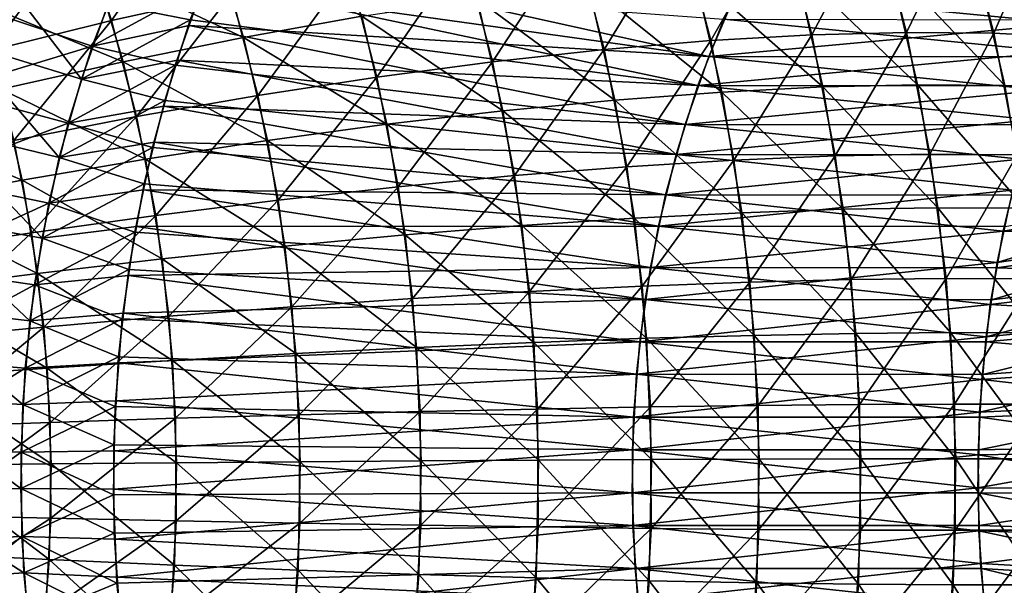
# Model space of a CAD drawing. Extents: x -28.4 to 28.4, y -60 to 0.
# Drawn here: x -20.5 to -15.4, y -40.7 to -37.8 of the extents above; entities that cross this region are included whole.
import ezdxf

# ---------------------------------------------------------------- set-up
doc = ezdxf.new("R2010")
doc.units = 0
doc.layers.add('L2', color=7, linetype='CONTINUOUS')

msp = doc.modelspace()

# ---------------------------------------------------------------- linework, layer by layer
at = {"layer": 'L2', "color": 7}
for points in [[(-19.98498, -37.8011, 27.92843), (-19.53891, -37.16275, 27.61109), (-20.14246, -37.32694, 27.77095)], [(-19.98498, -37.8011, 27.92843), (-19.37226, -37.66448, 27.77773), (-19.53891, -37.16275, 27.61109)], [(-16.92075, -37.90448, 26.83399), (-16.56126, -37.27297, 26.29072), (-17.07559, -37.31021, 26.67914)], [(-16.92075, -37.90448, 26.83399), (-16.40438, -37.87504, 26.4476), (-16.56126, -37.27297, 26.29072)], [(-16.40438, -37.87504, 26.4476), (-16.07877, -37.25706, 25.86206), (-16.56126, -37.27297, 26.29072)], [(-16.40438, -37.87504, 26.4476), (-15.92103, -37.86246, 26.0198), (-16.07877, -37.25706, 25.86206)], [(-15.92103, -37.86246, 26.0198), (-15.63171, -37.26258, 25.39633), (-16.07877, -37.25706, 25.86206)], [(-15.92103, -37.86246, 26.0198), (-15.47427, -37.86682, 25.55378), (-15.63171, -37.26258, 25.39633)], [(-15.47427, -37.86682, 25.55378), (-15.22339, -37.28949, 24.89699), (-15.63171, -37.26258, 25.39633)], [(-15.47427, -37.86682, 25.55378), (-15.06742, -37.88811, 25.05297), (-15.22339, -37.28949, 24.89699)], [(-20.60417, -37.95513, 28.02675), (-20.14246, -37.32694, 27.77095), (-20.75133, -37.51206, 27.87959)], [(-20.60417, -37.95513, 28.02675), (-19.98498, -37.8011, 27.92843), (-20.14246, -37.32694, 27.77095)], [(-17.46629, -37.95056, 27.17611), (-17.07559, -37.31021, 26.67914), (-17.61796, -37.36848, 27.02444)], [(-17.46629, -37.95056, 27.17611), (-16.92075, -37.90448, 26.83399), (-17.07559, -37.31021, 26.67914)], [(-20.07074, -37.52988, -27.84267), (-19.46301, -37.37748, -27.68699), (-19.3097, -37.88765, -27.8403)], [(-19.46301, -37.37748, -27.68699), (-18.70503, -37.78006, -27.64132), (-19.3097, -37.88765, -27.8403)], [(-18.03699, -38.01294, 27.47143), (-17.61796, -37.36848, 27.02444), (-18.18435, -37.44737, 27.32406)], [(-18.03699, -38.01294, 27.47143), (-17.46629, -37.95056, 27.17611), (-17.61796, -37.36848, 27.02444)], [(-19.43516, -37.43115, -13.09176), (-19.51794, -37.62431, -13.00897), (-16.9317, -37.98512, -11.35258)], [(-16.78977, -37.654, -11.4945), (-19.43516, -37.43115, -13.09176), (-16.9317, -37.98512, -11.35258)], [(-18.6286, -38.09115, 27.71775), (-18.18435, -37.44737, 27.32406), (-18.77057, -37.54628, 27.57578)], [(-18.6286, -38.09115, 27.71775), (-18.03699, -38.01294, 27.47143), (-18.18435, -37.44737, 27.32406)], [(-20.60708, -37.49238, 13.85085), (-20.13917, -38.10189, 13.68078), (-20.75613, -37.91291, 13.70181)], [(-20.60708, -37.49238, 13.85085), (-20.00272, -37.71689, 13.81723), (-20.13917, -38.10189, 13.68078)], [(-20.68431, -37.70169, -27.94661), (-20.07074, -37.52988, -27.84267), (-19.92585, -38.01201, -27.98755)], [(-20.07074, -37.52988, -27.84267), (-19.3097, -37.88765, -27.8403), (-19.92585, -38.01201, -27.98755)], [(-19.23673, -38.18462, 27.91326), (-18.77057, -37.54628, 27.57578), (-19.37226, -37.66448, 27.77773)], [(-19.23673, -38.18462, 27.91326), (-18.6286, -38.09115, 27.71775), (-18.77057, -37.54628, 27.57578)], [(-17.00411, -37.56519, -26.75062), (-16.48884, -37.5313, -26.36314), (-16.34793, -38.14121, -26.50404)], [(-16.48884, -37.5313, -26.36314), (-16.00596, -37.51681, -25.93488), (-15.86427, -38.1301, -26.07656)], [(-16.48884, -37.5313, -26.36314), (-15.86427, -38.1301, -26.07656), (-16.34793, -38.14121, -26.50404)], [(-16.00596, -37.51681, -25.93488), (-15.55904, -37.52184, -25.46901), (-15.41762, -38.13395, -25.61043)], [(-16.00596, -37.51681, -25.93488), (-15.41762, -38.13395, -25.61043), (-15.86427, -38.1301, -26.07656)], [(-15.55904, -37.52184, -25.46901), (-15.15139, -37.54633, -24.96899), (-15.0113, -38.15275, -25.10909)], [(-15.55904, -37.52184, -25.46901), (-15.0113, -38.15275, -25.10909), (-15.41762, -38.13395, -25.61043)], [(-20.69474, -37.72862, -13.76319), (-20.08297, -37.93317, -13.73698), (-19.93647, -37.55562, -13.88348)], [(-20.08297, -37.93317, -13.73698), (-19.51794, -37.62431, -13.00897), (-19.93647, -37.55562, -13.88348)], [(-20.00272, -37.71689, 13.81723), (-19.50458, -37.60016, 13.02233), (-19.58222, -37.79754, 12.94469)], [(-16.98679, -38.13361, 11.29748), (-19.58222, -37.79754, 12.94469), (-19.50458, -37.60016, 13.02233)], [(-16.98679, -38.13361, 11.29748), (-19.50458, -37.60016, 13.02233), (-16.85369, -37.79524, 11.43058)], [(-17.54795, -37.61823, -27.09445), (-17.00411, -37.56519, -26.75062), (-16.86503, -38.16721, -26.8897)], [(-17.00411, -37.56519, -26.75062), (-16.34793, -38.14121, -26.50404), (-16.86503, -38.16721, -26.8897)], [(-20.08297, -37.93317, -13.73698), (-19.58868, -37.82681, -12.93823), (-19.51794, -37.62431, -13.00897)], [(-16.9317, -37.98512, -11.35258), (-19.51794, -37.62431, -13.00897), (-19.58868, -37.82681, -12.93823)], [(-18.11633, -37.69003, -27.39209), (-17.54795, -37.61823, -27.09445), (-17.41172, -38.2079, -27.23068)], [(-17.54795, -37.61823, -27.09445), (-16.86503, -38.16721, -26.8897), (-17.41172, -38.2079, -27.23068)], [(-20.68431, -37.70169, -27.94661), (-19.92585, -38.01201, -27.98755), (-20.54893, -38.1522, -28.08199)], [(-19.8569, -38.29265, 28.05651), (-19.37226, -37.66448, 27.77773), (-19.98498, -37.8011, 27.92843)], [(-19.8569, -38.29265, 28.05651), (-19.23673, -38.18462, 27.91326), (-19.37226, -37.66448, 27.77773)], [(-18.70503, -37.78006, -27.64132), (-18.11633, -37.69003, -27.39209), (-17.98396, -38.26298, -27.52445)], [(-18.11633, -37.69003, -27.39209), (-17.41172, -38.2079, -27.23068), (-17.98396, -38.26298, -27.52445)], [(-16.9317, -37.98512, -11.35258), (-15.09549, -37.8174, -9.65325), (-16.78977, -37.654, -11.4945)], [(-16.78977, -37.654, -11.4945), (-15.09549, -37.8174, -9.65325), (-15.01956, -37.65631, -9.729181)], [(-20.8291, -38.15892, -13.62884), (-20.08297, -37.93317, -13.73698), (-20.69474, -37.72862, -13.76319)], [(-20.00272, -37.71689, 13.81723), (-19.58222, -37.79754, 12.94469), (-20.13917, -38.10189, 13.68078)], [(-20.48449, -38.41444, 28.14643), (-19.98498, -37.8011, 27.92843), (-20.60417, -37.95513, 28.02675)], [(-20.48449, -38.41444, 28.14643), (-19.8569, -38.29265, 28.05651), (-19.98498, -37.8011, 27.92843)], [(-19.58222, -37.79754, 12.94469), (-19.64758, -38.00363, 12.87933), (-20.13917, -38.10189, 13.68078)], [(-19.64758, -38.00363, 12.87933), (-19.58222, -37.79754, 12.94469), (-16.98679, -38.13361, 11.29748)], [(-19.3097, -37.88765, -27.8403), (-18.70503, -37.78006, -27.64132), (-18.57751, -38.33204, -27.76884)], [(-18.70503, -37.78006, -27.64132), (-17.98396, -38.26298, -27.52445), (-18.57751, -38.33204, -27.76884)], [(-16.85369, -37.79524, 11.43058), (-15.15505, -37.9624, 9.593686), (-16.98679, -38.13361, 11.29748)], [(-16.85369, -37.79524, 11.43058), (-15.08342, -37.79742, 9.665322), (-15.15505, -37.9624, 9.593686)], [(-19.65942, -38.02931, -12.86749), (-19.58868, -37.82681, -12.93823), (-20.08297, -37.93317, -13.73698)], [(-19.58868, -37.82681, -12.93823), (-19.65942, -38.02931, -12.86749), (-17.05296, -38.33227, -11.23131)], [(-16.9317, -37.98512, -11.35258), (-19.58868, -37.82681, -12.93823), (-17.05296, -38.33227, -11.23131)], [(-16.9317, -37.98512, -11.35258), (-15.16135, -37.98712, -9.587391), (-15.09549, -37.8174, -9.65325)], [(-19.92585, -38.01201, -27.98755), (-19.3097, -37.88765, -27.8403), (-19.18797, -38.41457, -27.96203)], [(-19.3097, -37.88765, -27.8403), (-18.57751, -38.33204, -27.76884), (-19.18797, -38.41457, -27.96203)], [(-16.8026, -38.51539, 26.95213), (-16.40438, -37.87504, 26.4476), (-16.92075, -37.90448, 26.83399)], [(-16.8026, -38.51539, 26.95213), (-16.28468, -38.49395, 26.56729), (-16.40438, -37.87504, 26.4476)], [(-16.28468, -38.49395, 26.56729), (-15.92103, -37.86246, 26.0198), (-16.40438, -37.87504, 26.4476)], [(-16.28468, -38.49395, 26.56729), (-15.80067, -38.48479, 26.14016), (-15.92103, -37.86246, 26.0198)], [(-15.80067, -38.48479, 26.14016), (-15.47427, -37.86682, 25.55378), (-15.92103, -37.86246, 26.0198)], [(-15.80067, -38.48479, 26.14016), (-15.35414, -38.48797, 25.67391), (-15.47427, -37.86682, 25.55378)], [(-15.35414, -38.48797, 25.67391), (-15.06742, -37.88811, 25.05297), (-15.47427, -37.86682, 25.55378)], [(-20.75613, -37.91291, 13.70181), (-20.25171, -38.50206, 13.56824), (-20.87905, -38.35, 13.57888)], [(-20.8291, -38.15892, -13.62884), (-20.20597, -38.32712, -13.61397), (-20.08297, -37.93317, -13.73698)], [(-20.75613, -37.91291, 13.70181), (-20.13917, -38.10189, 13.68078), (-20.25171, -38.50206, 13.56824)], [(-20.20597, -38.32712, -13.61397), (-19.65942, -38.02931, -12.86749), (-20.08297, -37.93317, -13.73698)], [(-17.92455, -38.59434, 27.58387), (-17.46629, -37.95056, 27.17611), (-18.03699, -38.01294, 27.47143)], [(-17.92455, -38.59434, 27.58387), (-17.35057, -38.54893, 27.29183), (-17.46629, -37.95056, 27.17611)], [(-17.35057, -38.54893, 27.29183), (-16.92075, -37.90448, 26.83399), (-17.46629, -37.95056, 27.17611)], [(-17.35057, -38.54893, 27.29183), (-16.8026, -38.51539, 26.95213), (-16.92075, -37.90448, 26.83399)], [(-20.13917, -38.10189, 13.68078), (-19.64758, -38.00363, 12.87933), (-19.71293, -38.20972, 12.81398)], [(-17.09883, -38.4869, 11.18544), (-19.71293, -38.20972, 12.81398), (-19.64758, -38.00363, 12.87933)], [(-17.09883, -38.4869, 11.18544), (-19.64758, -38.00363, 12.87933), (-16.98679, -38.13361, 11.29748)], [(-17.05296, -38.33227, -11.23131), (-15.2272, -38.15685, -9.521533), (-16.9317, -37.98512, -11.35258)], [(-16.98679, -38.13361, 11.29748), (-15.15505, -37.9624, 9.593686), (-15.21639, -38.13547, 9.532345)], [(-16.9317, -37.98512, -11.35258), (-15.2272, -38.15685, -9.521533), (-15.16135, -37.98712, -9.587391)], [(-20.54893, -38.1522, -28.08199), (-19.92585, -38.01201, -27.98755), (-19.81081, -38.50996, -28.10259)], [(-20.20597, -38.32712, -13.61397), (-19.71759, -38.23967, -12.80932), (-19.65942, -38.02931, -12.86749)], [(-19.92585, -38.01201, -27.98755), (-19.18797, -38.41457, -27.96203), (-19.81081, -38.50996, -28.10259)], [(-17.05296, -38.33227, -11.23131), (-19.65942, -38.02931, -12.86749), (-19.71759, -38.23967, -12.80932)], [(-18.52027, -38.65127, 27.82608), (-18.03699, -38.01294, 27.47143), (-18.6286, -38.09115, 27.71775)], [(-18.52027, -38.65127, 27.82608), (-17.92455, -38.59434, 27.58387), (-18.03699, -38.01294, 27.47143)], [(-20.13917, -38.10189, 13.68078), (-19.71293, -38.20972, 12.81398), (-20.25171, -38.50206, 13.56824)], [(-19.13333, -38.71931, 28.01667), (-18.6286, -38.09115, 27.71775), (-19.23673, -38.18462, 27.91326)], [(-19.13333, -38.71931, 28.01667), (-18.52027, -38.65127, 27.82608), (-18.6286, -38.09115, 27.71775)], [(-21.1743, -38.3072, -28.12292), (-20.54893, -38.1522, -28.08199), (-20.44143, -38.6175, -28.18949)], [(-20.54893, -38.1522, -28.08199), (-19.81081, -38.50996, -28.10259), (-20.44143, -38.6175, -28.18949)], [(-16.98679, -38.13361, 11.29748), (-15.27773, -38.30855, 9.471004), (-17.09883, -38.4869, 11.18544)], [(-16.98679, -38.13361, 11.29748), (-15.21639, -38.13547, 9.532345), (-15.27773, -38.30855, 9.471004)], [(-16.86503, -38.16721, -26.8897), (-16.34793, -38.14121, -26.50404), (-16.24463, -38.766, -26.60735)], [(-16.34793, -38.14121, -26.50404), (-15.86427, -38.1301, -26.07656), (-15.76039, -38.75834, -26.18044)], [(-16.34793, -38.14121, -26.50404), (-15.76039, -38.75834, -26.18044), (-16.24463, -38.766, -26.60735)], [(-15.86427, -38.1301, -26.07656), (-15.41762, -38.13395, -25.61043), (-15.31394, -38.761, -25.71411)], [(-15.86427, -38.1301, -26.07656), (-15.31394, -38.761, -25.71411), (-15.76039, -38.75834, -26.18044)], [(-20.9368, -38.60397, -13.52113), (-20.20597, -38.32712, -13.61397), (-20.8291, -38.15892, -13.62884)], [(-19.75917, -38.79795, 28.15423), (-19.23673, -38.18462, 27.91326), (-19.8569, -38.29265, 28.05651)], [(-19.75917, -38.79795, 28.15423), (-19.13333, -38.71931, 28.01667), (-19.23673, -38.18462, 27.91326)], [(-17.41172, -38.2079, -27.23068), (-16.86503, -38.16721, -26.8897), (-16.76306, -38.78391, -26.99167)], [(-17.05296, -38.33227, -11.23131), (-15.2825, -38.33395, -9.466235), (-15.2272, -38.15685, -9.521533)], [(-16.86503, -38.16721, -26.8897), (-16.24463, -38.766, -26.60735), (-16.76306, -38.78391, -26.99167)], [(-19.71293, -38.20972, 12.81398), (-19.76552, -38.42299, 12.76139), (-20.25171, -38.50206, 13.56824)], [(-19.77576, -38.45002, -12.75115), (-19.71759, -38.23967, -12.80932), (-20.20597, -38.32712, -13.61397)], [(-19.71759, -38.23967, -12.80932), (-19.77576, -38.45002, -12.75115), (-17.15268, -38.69287, -11.13159)], [(-19.76552, -38.42299, 12.76139), (-19.71293, -38.20972, 12.81398), (-17.09883, -38.4869, 11.18544)], [(-17.05296, -38.33227, -11.23131), (-19.71759, -38.23967, -12.80932), (-17.15268, -38.69287, -11.13159)], [(-17.98396, -38.26298, -27.52445), (-17.41172, -38.2079, -27.23068), (-17.31184, -38.81194, -27.33056)], [(-17.41172, -38.2079, -27.23068), (-16.76306, -38.78391, -26.99167), (-17.31184, -38.81194, -27.33056)], [(-20.39318, -38.88661, 28.23774), (-19.8569, -38.29265, 28.05651), (-20.48449, -38.41444, 28.14643)], [(-20.39318, -38.88661, 28.23774), (-19.75917, -38.79795, 28.15423), (-19.8569, -38.29265, 28.05651)], [(-18.57751, -38.33204, -27.76884), (-17.98396, -38.26298, -27.52445), (-17.88692, -38.84989, -27.6215)], [(-17.98396, -38.26298, -27.52445), (-17.31184, -38.81194, -27.33056), (-17.88692, -38.84989, -27.6215)], [(-21.1743, -38.3072, -28.12292), (-20.44143, -38.6175, -28.18949), (-21.07514, -38.7364, -28.22207)], [(-20.87905, -38.35, 13.57888), (-20.33951, -38.91442, 13.48044), (-20.97496, -38.80041, 13.48298)], [(-20.9368, -38.60397, -13.52113), (-20.30458, -38.73457, -13.51537), (-20.20597, -38.32712, -13.61397)], [(-20.87905, -38.35, 13.57888), (-20.25171, -38.50206, 13.56824), (-20.33951, -38.91442, 13.48044)], [(-20.30458, -38.73457, -13.51537), (-19.77576, -38.45002, -12.75115), (-20.20597, -38.32712, -13.61397)], [(-19.18797, -38.41457, -27.96203), (-18.57751, -38.33204, -27.76884), (-18.48402, -38.89747, -27.86233)], [(-18.57751, -38.33204, -27.76884), (-17.88692, -38.84989, -27.6215), (-18.48402, -38.89747, -27.86233)], [(-17.15268, -38.69287, -11.13159), (-15.3378, -38.51105, -9.410937), (-17.05296, -38.33227, -11.23131)], [(-17.09883, -38.4869, 11.18544), (-15.27773, -38.30855, 9.471004), (-15.32833, -38.48844, 9.42041)], [(-17.05296, -38.33227, -11.23131), (-15.3378, -38.51105, -9.410937), (-15.2825, -38.33395, -9.466235)], [(-21.03064, -38.98463, 28.26658), (-20.39318, -38.88661, 28.23774), (-20.48449, -38.41444, 28.14643)], [(-20.30458, -38.73457, -13.51537), (-19.82093, -38.66667, -12.70598), (-19.77576, -38.45002, -12.75115)], [(-20.25171, -38.50206, 13.56824), (-19.76552, -38.42299, 12.76139), (-19.81811, -38.63626, 12.7088)], [(-17.15268, -38.69287, -11.13159), (-19.77576, -38.45002, -12.75115), (-19.82093, -38.66667, -12.70598)], [(-17.18898, -38.85251, 11.09529), (-19.81811, -38.63626, 12.7088), (-19.76552, -38.42299, 12.76139)], [(-19.81081, -38.50996, -28.10259), (-19.18797, -38.41457, -27.96203), (-19.09872, -38.95434, -28.05128)], [(-17.18898, -38.85251, 11.09529), (-19.76552, -38.42299, 12.76139), (-17.09883, -38.4869, 11.18544)], [(-19.18797, -38.41457, -27.96203), (-18.48402, -38.89747, -27.86233), (-19.09872, -38.95434, -28.05128)], [(-20.25171, -38.50206, 13.56824), (-19.81811, -38.63626, 12.7088), (-20.33951, -38.91442, 13.48044)], [(-17.09883, -38.4869, 11.18544), (-15.37892, -38.66833, 9.369817), (-17.18898, -38.85251, 11.09529)], [(-17.09883, -38.4869, 11.18544), (-15.32833, -38.48844, 9.42041), (-15.37892, -38.66833, 9.369817)], [(-16.72202, -39.13839, 27.03271), (-16.28468, -38.49395, 26.56729), (-16.8026, -38.51539, 26.95213)], [(-16.72202, -39.13839, 27.03271), (-16.20305, -39.12513, 26.64893), (-16.28468, -38.49395, 26.56729)], [(-16.20305, -39.12513, 26.64893), (-15.80067, -38.48479, 26.14016), (-16.28468, -38.49395, 26.56729)], [(-16.20305, -39.12513, 26.64893), (-15.71859, -39.11946, 26.22225), (-15.80067, -38.48479, 26.14016)], [(-15.71859, -39.11946, 26.22225), (-15.35414, -38.48797, 25.67391), (-15.80067, -38.48479, 26.14016)], [(-15.71859, -39.11946, 26.22225), (-15.27222, -39.12142, 25.75583), (-15.35414, -38.48797, 25.67391)], [(-20.44143, -38.6175, -28.18949), (-19.81081, -38.50996, -28.10259), (-19.72647, -39.02006, -28.18694)], [(-19.81081, -38.50996, -28.10259), (-19.09872, -38.95434, -28.05128), (-19.72647, -39.02006, -28.18694)], [(-17.84786, -39.18725, 27.66055), (-17.35057, -38.54893, 27.29183), (-17.92455, -38.59434, 27.58387)], [(-17.84786, -39.18725, 27.66055), (-17.27165, -39.15915, 27.37075), (-17.35057, -38.54893, 27.29183)], [(-17.27165, -39.15915, 27.37075), (-16.8026, -38.51539, 26.95213), (-17.35057, -38.54893, 27.29183)], [(-17.27165, -39.15915, 27.37075), (-16.72202, -39.13839, 27.03271), (-16.8026, -38.51539, 26.95213)], [(-17.15268, -38.69287, -11.13159), (-15.38213, -38.69422, -9.366609), (-15.3378, -38.51105, -9.410937)], [(-21.01705, -39.06046, -13.44088), (-20.30458, -38.73457, -13.51537), (-20.9368, -38.60397, -13.52113)], [(-18.44639, -39.22248, 27.89995), (-17.92455, -38.59434, 27.58387), (-18.52027, -38.65127, 27.82608)], [(-18.44639, -39.22248, 27.89995), (-17.84786, -39.18725, 27.66055), (-17.92455, -38.59434, 27.58387)], [(-21.07514, -38.7364, -28.22207), (-20.44143, -38.6175, -28.18949), (-20.36262, -39.09415, -28.2683)], [(-20.44143, -38.6175, -28.18949), (-19.72647, -39.02006, -28.18694), (-20.36262, -39.09415, -28.2683)], [(-19.81811, -38.63626, 12.7088), (-19.85754, -38.85514, 12.66938), (-20.33951, -38.91442, 13.48044)], [(-19.85754, -38.85514, 12.66938), (-19.81811, -38.63626, 12.7088), (-17.18898, -38.85251, 11.09529)], [(-19.0628, -39.26459, 28.08719), (-18.52027, -38.65127, 27.82608), (-19.13333, -38.71931, 28.01667)], [(-19.0628, -39.26459, 28.08719), (-18.44639, -39.22248, 27.89995), (-18.52027, -38.65127, 27.82608)], [(-14.20401, -38.85394, 7.009191), (-15.45786, -39.03909, 9.290874), (-14.15796, -38.63766, 7.055241)], [(-14.15796, -38.63766, 7.055241), (-15.45786, -39.03909, 9.290874), (-15.41839, -38.85371, 9.330345)], [(-19.86609, -38.88331, -12.66082), (-19.82093, -38.66667, -12.70598), (-20.30458, -38.73457, -13.51537)], [(-19.82093, -38.66667, -12.70598), (-19.86609, -38.88331, -12.66082), (-17.23011, -39.06427, -11.05416)], [(-17.15268, -38.69287, -11.13159), (-19.82093, -38.66667, -12.70598), (-17.23011, -39.06427, -11.05416)], [(-17.23011, -39.06427, -11.05416), (-15.42646, -38.87739, -9.322282), (-17.15268, -38.69287, -11.13159)], [(-17.18898, -38.85251, 11.09529), (-15.37892, -38.66833, 9.369817), (-15.41839, -38.85371, 9.330345)], [(-17.15268, -38.69287, -11.13159), (-15.42646, -38.87739, -9.322282), (-15.38213, -38.69422, -9.366609)], [(-15.42646, -38.87739, -9.322282), (-14.2059, -38.88448, -7.007299), (-14.16737, -38.66529, -7.045833)], [(-15.42646, -38.87739, -9.322282), (-14.16737, -38.66529, -7.045833), (-15.38213, -38.69422, -9.366609)], [(-21.07514, -38.7364, -28.22207), (-20.36262, -39.09415, -28.2683), (-21.00245, -39.17607, -28.29477)], [(-21.01705, -39.06046, -13.44088), (-20.37805, -39.15251, -13.4419), (-20.30458, -38.73457, -13.51537)], [(-20.37805, -39.15251, -13.4419), (-19.86609, -38.88331, -12.66082), (-20.30458, -38.73457, -13.51537)], [(-19.69253, -39.31326, 28.22088), (-19.13333, -38.71931, 28.01667), (-19.75917, -38.79795, 28.15423)], [(-19.69253, -39.31326, 28.22088), (-19.0628, -39.26459, 28.08719), (-19.13333, -38.71931, 28.01667)], [(-16.24463, -38.766, -26.60735), (-15.76039, -38.75834, -26.18044), (-15.69508, -39.39689, -26.24575)], [(-15.76039, -38.75834, -26.18044), (-15.31394, -38.761, -25.71411), (-15.24876, -39.39833, -25.77929)], [(-15.76039, -38.75834, -26.18044), (-15.24876, -39.39833, -25.77929), (-15.69508, -39.39689, -26.24575)], [(-20.97496, -38.80041, 13.48298), (-20.40192, -39.33593, 13.41803), (-21.04313, -39.26082, 13.41481)], [(-20.97496, -38.80041, 13.48298), (-20.33951, -38.91442, 13.48044), (-20.40192, -39.33593, 13.41803)], [(-20.3309, -39.36813, 28.30002), (-19.75917, -38.79795, 28.15423), (-20.39318, -38.88661, 28.23774)], [(-20.3309, -39.36813, 28.30002), (-19.69253, -39.31326, 28.22088), (-19.75917, -38.79795, 28.15423)], [(-17.31184, -38.81194, -27.33056), (-16.76306, -38.78391, -26.99167), (-16.69895, -39.41073, -27.05578)], [(-16.76306, -38.78391, -26.99167), (-16.24463, -38.766, -26.60735), (-16.17968, -39.40104, -26.6723)], [(-16.76306, -38.78391, -26.99167), (-16.17968, -39.40104, -26.6723), (-16.69895, -39.41073, -27.05578)], [(-16.24463, -38.766, -26.60735), (-15.69508, -39.39689, -26.24575), (-16.17968, -39.40104, -26.6723)], [(-20.33951, -38.91442, 13.48044), (-19.85754, -38.85514, 12.66938), (-19.89696, -39.07401, 12.62995)], [(-17.25657, -39.22773, 11.0277), (-19.89696, -39.07401, 12.62995), (-19.85754, -38.85514, 12.66938)], [(-17.25657, -39.22773, 11.0277), (-19.85754, -38.85514, 12.66938), (-17.18898, -38.85251, 11.09529)], [(-18.48402, -38.89747, -27.86233), (-17.88692, -38.84989, -27.6215), (-17.82591, -39.44644, -27.68251)], [(-17.88692, -38.84989, -27.6215), (-17.31184, -38.81194, -27.33056), (-17.24905, -39.4259, -27.39335)], [(-17.88692, -38.84989, -27.6215), (-17.24905, -39.4259, -27.39335), (-17.82591, -39.44644, -27.68251)], [(-17.31184, -38.81194, -27.33056), (-16.69895, -39.41073, -27.05578), (-17.24905, -39.4259, -27.39335)], [(-17.18898, -38.85251, 11.09529), (-15.45786, -39.03909, 9.290874), (-17.25657, -39.22773, 11.0277)], [(-17.18898, -38.85251, 11.09529), (-15.41839, -38.85371, 9.330345), (-15.45786, -39.03909, 9.290874)], [(-14.23675, -39.07501, 6.976458), (-15.48592, -39.22858, 9.262817), (-14.20401, -38.85394, 7.009191)], [(-14.20401, -38.85394, 7.009191), (-15.48592, -39.22858, 9.262817), (-15.45786, -39.03909, 9.290874)], [(-20.97319, -39.42879, 28.32403), (-20.39318, -38.88661, 28.23774), (-21.03064, -38.98463, 28.26658)], [(-20.97319, -39.42879, 28.32403), (-20.3309, -39.36813, 28.30002), (-20.39318, -38.88661, 28.23774)], [(-20.37805, -39.15251, -13.4419), (-19.89792, -39.10465, -12.62899), (-19.86609, -38.88331, -12.66082)], [(-17.23011, -39.06427, -11.05416), (-19.86609, -38.88331, -12.66082), (-19.89792, -39.10465, -12.62899)], [(-19.09872, -38.95434, -28.05128), (-18.48402, -38.89747, -27.86233), (-18.42524, -39.47219, -27.92111)], [(-18.48402, -38.89747, -27.86233), (-17.82591, -39.44644, -27.68251), (-18.42524, -39.47219, -27.92111)], [(-17.23011, -39.06427, -11.05416), (-15.45949, -39.06527, -9.289253), (-15.42646, -38.87739, -9.322282)], [(-15.45949, -39.06527, -9.289253), (-14.2059, -38.88448, -7.007299), (-15.42646, -38.87739, -9.322282)], [(-15.45949, -39.06527, -9.289253), (-14.24444, -39.10368, -6.968765), (-14.2059, -38.88448, -7.007299)], [(-20.33951, -38.91442, 13.48044), (-19.89696, -39.07401, 12.62995), (-20.40192, -39.33593, 13.41803)], [(-19.72647, -39.02006, -28.18694), (-19.09872, -38.95434, -28.05128), (-19.04261, -39.50296, -28.10739)], [(-19.09872, -38.95434, -28.05128), (-18.42524, -39.47219, -27.92111), (-19.04261, -39.50296, -28.10739)], [(-21.06926, -39.52502, -13.38867), (-20.37805, -39.15251, -13.4419), (-21.01705, -39.06046, -13.44088)], [(-20.36262, -39.09415, -28.2683), (-19.72647, -39.02006, -28.18694), (-19.67344, -39.53852, -28.23996)], [(-19.72647, -39.02006, -28.18694), (-19.04261, -39.50296, -28.10739), (-19.67344, -39.53852, -28.23996)], [(-17.25657, -39.22773, 11.0277), (-15.45786, -39.03909, 9.290874), (-15.48592, -39.22858, 9.262817)], [(-21.00245, -39.17607, -28.29477), (-20.36262, -39.09415, -28.2683), (-20.31307, -39.57862, -28.31785)], [(-19.89696, -39.07401, 12.62995), (-19.92294, -39.29687, 12.60397), (-20.40192, -39.33593, 13.41803)], [(-19.92976, -39.32598, -12.59716), (-19.89792, -39.10465, -12.62899), (-20.37805, -39.15251, -13.4419)], [(-20.36262, -39.09415, -28.2683), (-19.67344, -39.53852, -28.23996), (-20.31307, -39.57862, -28.31785)], [(-19.89792, -39.10465, -12.62899), (-19.92976, -39.32598, -12.59716), (-17.28468, -39.4437, -10.99959)], [(-19.92294, -39.29687, 12.60397), (-19.89696, -39.07401, 12.62995), (-17.25657, -39.22773, 11.0277)], [(-17.23011, -39.06427, -11.05416), (-19.89792, -39.10465, -12.62899), (-17.28468, -39.4437, -10.99959)], [(-17.28468, -39.4437, -10.99959), (-15.49251, -39.25315, -9.256223), (-17.23011, -39.06427, -11.05416)], [(-17.23011, -39.06427, -11.05416), (-15.49251, -39.25315, -9.256223), (-15.45949, -39.06527, -9.289253)], [(-14.26948, -39.29608, 6.943725), (-15.51398, -39.41807, 9.23476), (-14.23675, -39.07501, 6.976458)], [(-14.23675, -39.07501, 6.976458), (-15.51398, -39.41807, 9.23476), (-15.48592, -39.22858, 9.262817)], [(-15.49251, -39.25315, -9.256223), (-14.24444, -39.10368, -6.968765), (-15.45949, -39.06527, -9.289253)], [(-15.49251, -39.25315, -9.256223), (-14.26951, -39.32675, -6.943697), (-14.24444, -39.10368, -6.968765)], [(-21.06926, -39.52502, -13.38867), (-20.42585, -39.57782, -13.3941), (-20.37805, -39.15251, -13.4419)], [(-20.42585, -39.57782, -13.3941), (-19.92976, -39.32598, -12.59716), (-20.37805, -39.15251, -13.4419)], [(-17.8075, -39.78729, 27.70091), (-17.27165, -39.15915, 27.37075), (-17.84786, -39.18725, 27.66055)], [(-17.8075, -39.78729, 27.70091), (-17.23011, -39.77671, 27.41229), (-17.27165, -39.15915, 27.37075)], [(-17.23011, -39.77671, 27.41229), (-16.72202, -39.13839, 27.03271), (-17.27165, -39.15915, 27.37075)], [(-17.23011, -39.77671, 27.41229), (-16.67961, -39.76888, 27.07512), (-16.72202, -39.13839, 27.03271)], [(-16.67961, -39.76888, 27.07512), (-16.20305, -39.12513, 26.64893), (-16.72202, -39.13839, 27.03271)], [(-16.67961, -39.76888, 27.07512), (-16.16009, -39.76389, 26.69189), (-16.20305, -39.12513, 26.64893)], [(-16.16009, -39.76389, 26.69189), (-15.71859, -39.11946, 26.22225), (-16.20305, -39.12513, 26.64893)], [(-16.16009, -39.76389, 26.69189), (-15.67539, -39.76175, 26.26545), (-15.71859, -39.11946, 26.22225)], [(-15.67539, -39.76175, 26.26545), (-15.27222, -39.12142, 25.75583), (-15.71859, -39.11946, 26.22225)], [(-15.67539, -39.76175, 26.26545), (-15.2291, -39.76249, 25.79895), (-15.27222, -39.12142, 25.75583)], [(-21.00245, -39.17607, -28.29477), (-20.31307, -39.57862, -28.31785), (-20.95674, -39.62295, -28.34048)], [(-18.40751, -39.80057, 27.93884), (-17.84786, -39.18725, 27.66055), (-18.44639, -39.22248, 27.89995)], [(-18.40751, -39.80057, 27.93884), (-17.8075, -39.78729, 27.70091), (-17.84786, -39.18725, 27.66055)], [(-21.04313, -39.26082, 13.41481), (-20.43848, -39.76347, 13.38147), (-21.08306, -39.7278, 13.37488)], [(-21.04313, -39.26082, 13.41481), (-20.40192, -39.33593, 13.41803), (-20.43848, -39.76347, 13.38147)], [(-17.3011, -39.60977, 10.98317), (-19.92294, -39.29687, 12.60397), (-17.25657, -39.22773, 11.0277)], [(-19.02569, -39.81643, 28.12431), (-18.44639, -39.22248, 27.89995), (-19.0628, -39.26459, 28.08719)], [(-19.02569, -39.81643, 28.12431), (-18.40751, -39.80057, 27.93884), (-18.44639, -39.22248, 27.89995)], [(-17.25657, -39.22773, 11.0277), (-15.51398, -39.41807, 9.23476), (-17.3011, -39.60977, 10.98317)], [(-17.28468, -39.4437, -10.99959), (-15.514, -39.44435, -9.234737), (-15.49251, -39.25315, -9.256223)], [(-17.25657, -39.22773, 11.0277), (-15.48592, -39.22858, 9.262817), (-15.51398, -39.41807, 9.23476)], [(-15.514, -39.44435, -9.234737), (-14.26951, -39.32675, -6.943697), (-15.49251, -39.25315, -9.256223)], [(-20.40192, -39.33593, 13.41803), (-19.92294, -39.29687, 12.60397), (-19.94892, -39.51973, 12.57799)], [(-17.3011, -39.60977, 10.98317), (-19.94892, -39.51973, 12.57799), (-19.92294, -39.29687, 12.60397)], [(-19.65745, -39.83476, 28.25596), (-19.0628, -39.26459, 28.08719), (-19.69253, -39.31326, 28.22088)], [(-19.65745, -39.83476, 28.25596), (-19.02569, -39.81643, 28.12431), (-19.0628, -39.26459, 28.08719)], [(-14.28865, -39.52032, 6.924551), (-15.53041, -39.61027, 9.218326), (-14.26948, -39.29608, 6.943725)], [(-14.26948, -39.29608, 6.943725), (-15.53041, -39.61027, 9.218326), (-15.51398, -39.41807, 9.23476)], [(-20.40192, -39.33593, 13.41803), (-19.94892, -39.51973, 12.57799), (-20.43848, -39.76347, 13.38147)], [(-20.42585, -39.57782, -13.3941), (-19.94801, -39.55037, -12.5789), (-19.92976, -39.32598, -12.59716)], [(-20.29812, -39.85544, 28.3328), (-19.69253, -39.31326, 28.22088), (-20.3309, -39.36813, 28.30002)], [(-20.29812, -39.85544, 28.3328), (-19.65745, -39.83476, 28.25596), (-19.69253, -39.31326, 28.22088)], [(-17.28468, -39.4437, -10.99959), (-19.92976, -39.32598, -12.59716), (-19.94801, -39.55037, -12.5789)], [(-15.514, -39.44435, -9.234737), (-14.29457, -39.54981, -6.91863), (-14.26951, -39.32675, -6.943697)], [(-20.94296, -39.87829, 28.35426), (-20.3309, -39.36813, 28.30002), (-20.97319, -39.42879, 28.32403)], [(-20.94296, -39.87829, 28.35426), (-20.29812, -39.85544, 28.3328), (-20.3309, -39.36813, 28.30002)], [(-17.24905, -39.4259, -27.39335), (-16.69895, -39.41073, -27.05578), (-16.67318, -40.04302, -27.08155)], [(-16.69895, -39.41073, -27.05578), (-16.17968, -39.40104, -26.6723), (-16.15357, -40.04161, -26.69841)], [(-16.69895, -39.41073, -27.05578), (-16.15357, -40.04161, -26.69841), (-16.67318, -40.04302, -27.08155)], [(-16.17968, -39.40104, -26.6723), (-15.69508, -39.39689, -26.24575), (-15.66883, -40.04102, -26.272)], [(-16.17968, -39.40104, -26.6723), (-15.66883, -40.04102, -26.272), (-16.15357, -40.04161, -26.69841)], [(-15.69508, -39.39689, -26.24575), (-15.24876, -39.39833, -25.77929), (-15.22256, -40.04122, -25.80549)], [(-15.69508, -39.39689, -26.24575), (-15.22256, -40.04122, -25.80549), (-15.66883, -40.04102, -26.272)], [(-17.28468, -39.4437, -10.99959), (-19.94801, -39.55037, -12.5789), (-17.31598, -39.82836, -10.96829)], [(-18.42524, -39.47219, -27.92111), (-17.82591, -39.44644, -27.68251), (-17.80138, -40.04819, -27.70703)], [(-17.82591, -39.44644, -27.68251), (-17.24905, -39.4259, -27.39335), (-17.22381, -40.04521, -27.41859)], [(-17.82591, -39.44644, -27.68251), (-17.22381, -40.04521, -27.41859), (-17.80138, -40.04819, -27.70703)], [(-17.31598, -39.82836, -10.96829), (-15.53549, -39.63555, -9.21325), (-17.28468, -39.4437, -10.99959)], [(-17.3011, -39.60977, 10.98317), (-15.51398, -39.41807, 9.23476), (-15.53041, -39.61027, 9.218326)], [(-17.28468, -39.4437, -10.99959), (-15.53549, -39.63555, -9.21325), (-15.514, -39.44435, -9.234737)], [(-17.24905, -39.4259, -27.39335), (-16.67318, -40.04302, -27.08155), (-17.22381, -40.04521, -27.41859)], [(-15.53549, -39.63555, -9.21325), (-14.29457, -39.54981, -6.91863), (-15.514, -39.44435, -9.234737)], [(-19.67344, -39.53852, -28.23996), (-19.04261, -39.50296, -28.10739), (-19.02005, -40.05637, -28.12994)], [(-19.04261, -39.50296, -28.10739), (-18.42524, -39.47219, -27.92111), (-18.40161, -40.05191, -27.94473)], [(-19.04261, -39.50296, -28.10739), (-18.40161, -40.05191, -27.94473), (-19.02005, -40.05637, -28.12994)], [(-18.42524, -39.47219, -27.92111), (-17.80138, -40.04819, -27.70703), (-18.40161, -40.05191, -27.94473)], [(-21.09303, -39.99421, -13.3649), (-20.42585, -39.57782, -13.3941), (-21.06926, -39.52502, -13.38867)], [(-19.94892, -39.51973, 12.57799), (-19.96125, -39.74492, 12.56566), (-20.43848, -39.76347, 13.38147)], [(-19.96627, -39.77475, -12.56064), (-19.94801, -39.55037, -12.5789), (-20.42585, -39.57782, -13.3941)], [(-20.31307, -39.57862, -28.31785), (-19.67344, -39.53852, -28.23996), (-19.65213, -40.06151, -28.26128)], [(-19.94801, -39.55037, -12.5789), (-19.96627, -39.77475, -12.56064), (-17.31598, -39.82836, -10.96829)], [(-19.96125, -39.74492, 12.56566), (-19.94892, -39.51973, 12.57799), (-17.3011, -39.60977, 10.98317)], [(-19.67344, -39.53852, -28.23996), (-19.02005, -40.05637, -28.12994), (-19.65213, -40.06151, -28.26128)], [(-14.30782, -39.74455, 6.905378), (-15.54685, -39.80247, 9.201892), (-14.28865, -39.52032, 6.924551)], [(-14.28865, -39.52032, 6.924551), (-15.54685, -39.80247, 9.201892), (-15.53041, -39.61027, 9.218326)], [(-15.53549, -39.63555, -9.21325), (-14.30599, -39.7751, -6.907214), (-14.29457, -39.54981, -6.91863)], [(-21.09303, -39.99421, -13.3649), (-20.44761, -40.00737, -13.37233), (-20.42585, -39.57782, -13.3941)], [(-20.95674, -39.62295, -28.34048), (-20.31307, -39.57862, -28.31785), (-20.29315, -40.06732, -28.33777)], [(-20.44761, -40.00737, -13.37233), (-19.96627, -39.77475, -12.56064), (-20.42585, -39.57782, -13.3941)], [(-20.31307, -39.57862, -28.31785), (-19.65213, -40.06151, -28.26128), (-20.29315, -40.06732, -28.33777)], [(-17.32225, -39.99582, 10.96202), (-19.96125, -39.74492, 12.56566), (-17.3011, -39.60977, 10.98317)], [(-17.3011, -39.60977, 10.98317), (-15.54685, -39.80247, 9.201892), (-17.32225, -39.99582, 10.96202)], [(-17.3011, -39.60977, 10.98317), (-15.53041, -39.61027, 9.218326), (-15.54685, -39.80247, 9.201892)], [(-20.95674, -39.62295, -28.34048), (-20.29315, -40.06732, -28.33777), (-20.93837, -40.07373, -28.35885)], [(-17.31598, -39.82836, -10.96829), (-15.54527, -39.82866, -9.203465), (-15.53549, -39.63555, -9.21325)], [(-15.54527, -39.82866, -9.203465), (-14.30599, -39.7751, -6.907214), (-15.53549, -39.63555, -9.21325)], [(-21.08306, -39.7278, 13.37488), (-20.44891, -40.19387, 13.37103), (-21.09445, -40.19792, 13.36348)], [(-21.08306, -39.7278, 13.37488), (-20.43848, -39.76347, 13.38147), (-20.44891, -40.19387, 13.37103)], [(-20.43848, -39.76347, 13.38147), (-19.97359, -39.97012, 12.55332), (-20.44891, -40.19387, 13.37103)], [(-20.43848, -39.76347, 13.38147), (-19.96125, -39.74492, 12.56566), (-19.97359, -39.97012, 12.55332)], [(-17.32225, -39.99582, 10.96202), (-19.97359, -39.97012, 12.55332), (-19.96125, -39.74492, 12.56566)], [(-16.67569, -40.4022, 27.07904), (-16.16009, -39.76389, 26.69189), (-16.67961, -39.76888, 27.07512)], [(-16.67569, -40.4022, 27.07904), (-16.15611, -40.4055, 26.69587), (-16.16009, -39.76389, 26.69189)], [(-16.15611, -40.4055, 26.69587), (-15.67539, -39.76175, 26.26545), (-16.16009, -39.76389, 26.69189)], [(-16.15611, -40.4055, 26.69587), (-15.67139, -40.40692, 26.26945), (-15.67539, -39.76175, 26.26545)], [(-15.67139, -40.40692, 26.26945), (-15.2291, -39.76249, 25.79895), (-15.67539, -39.76175, 26.26545)], [(-15.67139, -40.40692, 26.26945), (-15.22511, -40.40643, 25.80294), (-15.2291, -39.76249, 25.79895)], [(-14.3133, -39.97029, 6.899906), (-15.55154, -39.99596, 9.197201), (-14.30782, -39.74455, 6.905378)], [(-14.30782, -39.74455, 6.905378), (-15.55154, -39.99596, 9.197201), (-15.54685, -39.80247, 9.201892)], [(-20.44761, -40.00737, -13.37233), (-19.97082, -40.00053, -12.55609), (-19.96627, -39.77475, -12.56064)], [(-17.31598, -39.82836, -10.96829), (-19.96627, -39.77475, -12.56064), (-19.97082, -40.00053, -12.55609)], [(-19.6542, -40.3586, 28.2592), (-19.02569, -39.81643, 28.12431), (-19.65745, -39.83476, 28.25596)], [(-19.6542, -40.3586, 28.2592), (-19.02225, -40.37074, 28.12775), (-19.02569, -39.81643, 28.12431)], [(-19.02225, -40.37074, 28.12775), (-18.40751, -39.80057, 27.93884), (-19.02569, -39.81643, 28.12431)], [(-19.02225, -40.37074, 28.12775), (-18.40391, -40.38123, 27.94244), (-18.40751, -39.80057, 27.93884)], [(-18.40391, -40.38123, 27.94244), (-17.8075, -39.78729, 27.70091), (-18.40751, -39.80057, 27.93884)], [(-18.40391, -40.38123, 27.94244), (-17.80377, -40.39002, 27.70465), (-17.8075, -39.78729, 27.70091)], [(-17.80377, -40.39002, 27.70465), (-17.23011, -39.77671, 27.41229), (-17.8075, -39.78729, 27.70091)], [(-17.80377, -40.39002, 27.70465), (-17.22627, -40.39702, 27.41613), (-17.23011, -39.77671, 27.41229)], [(-17.32225, -39.99582, 10.96202), (-15.54685, -39.80247, 9.201892), (-15.55154, -39.99596, 9.197201)], [(-17.22627, -40.39702, 27.41613), (-16.67961, -39.76888, 27.07512), (-17.23011, -39.77671, 27.41229)], [(-17.22627, -40.39702, 27.41613), (-16.67569, -40.4022, 27.07904), (-16.67961, -39.76888, 27.07512)], [(-15.54527, -39.82866, -9.203465), (-14.3174, -40.00039, -6.895799), (-14.30599, -39.7751, -6.907214)], [(-20.94016, -40.3298, 28.35706), (-20.29812, -39.85544, 28.3328), (-20.94296, -39.87829, 28.35426)], [(-20.94016, -40.3298, 28.35706), (-20.29509, -40.34492, 28.33583), (-20.29812, -39.85544, 28.3328)], [(-20.29509, -40.34492, 28.33583), (-19.65745, -39.83476, 28.25596), (-20.29812, -39.85544, 28.3328)], [(-20.29509, -40.34492, 28.33583), (-19.6542, -40.3586, 28.2592), (-19.65745, -39.83476, 28.25596)], [(-17.31598, -39.82836, -10.96829), (-19.97082, -40.00053, -12.55609), (-17.32378, -40.2154, -10.96049)], [(-17.32378, -40.2154, -10.96049), (-15.55506, -40.02176, -9.19368), (-17.31598, -39.82836, -10.96829)], [(-17.31598, -39.82836, -10.96829), (-15.55506, -40.02176, -9.19368), (-15.54527, -39.82866, -9.203465)], [(-15.55506, -40.02176, -9.19368), (-14.3174, -40.00039, -6.895799), (-15.54527, -39.82866, -9.203465)], [(-21.0882, -40.46455, -13.36974), (-20.44761, -40.00737, -13.37233), (-21.09303, -39.99421, -13.3649)], [(-21.0882, -40.46455, -13.36974), (-20.44319, -40.43798, -13.37676), (-20.44761, -40.00737, -13.37233)], [(-19.97359, -39.97012, 12.55332), (-19.97219, -40.19598, 12.55472), (-20.44891, -40.19387, 13.37103)], [(-19.97537, -40.2263, -12.55154), (-19.97082, -40.00053, -12.55609), (-20.44761, -40.00737, -13.37233)], [(-20.44319, -40.43798, -13.37676), (-19.97537, -40.2263, -12.55154), (-20.44761, -40.00737, -13.37233)], [(-19.97082, -40.00053, -12.55609), (-19.97537, -40.2263, -12.55154), (-17.32378, -40.2154, -10.96049)], [(-19.97219, -40.19598, 12.55472), (-19.97359, -39.97012, 12.55332), (-17.32225, -39.99582, 10.96202)], [(-17.31985, -40.383, 10.96442), (-19.97219, -40.19598, 12.55472), (-17.32225, -39.99582, 10.96202)], [(-17.32225, -39.99582, 10.96202), (-15.55623, -40.18945, 9.192511), (-17.31985, -40.383, 10.96442)], [(-17.32225, -39.99582, 10.96202), (-15.55154, -39.99596, 9.197201), (-15.55623, -40.18945, 9.192511)], [(-14.31877, -40.19602, 6.894433), (-15.55623, -40.18945, 9.192511), (-14.3133, -39.97029, 6.899906)], [(-14.3133, -39.97029, 6.899906), (-15.55623, -40.18945, 9.192511), (-15.55154, -39.99596, 9.197201)], [(-15.55506, -40.02176, -9.19368), (-14.31508, -40.22623, -6.89812), (-14.3174, -40.00039, -6.895799)], [(-20.93837, -40.07373, -28.35885), (-20.29315, -40.06732, -28.33777), (-20.30301, -40.55662, -28.3279)], [(-20.29315, -40.06732, -28.33777), (-19.66269, -40.58516, -28.25072), (-20.30301, -40.55662, -28.3279)], [(-20.29315, -40.06732, -28.33777), (-19.65213, -40.06151, -28.26128), (-19.66269, -40.58516, -28.25072)], [(-19.65213, -40.06151, -28.26128), (-19.03122, -40.61047, -28.11877), (-19.66269, -40.58516, -28.25072)], [(-19.65213, -40.06151, -28.26128), (-19.02005, -40.05637, -28.12994), (-19.03122, -40.61047, -28.11877)], [(-19.02005, -40.05637, -28.12994), (-18.41331, -40.63237, -27.93303), (-19.03122, -40.61047, -28.11877)], [(-19.02005, -40.05637, -28.12994), (-18.40161, -40.05191, -27.94473), (-18.41331, -40.63237, -27.93303)], [(-18.40161, -40.05191, -27.94473), (-17.81353, -40.65069, -27.69489), (-18.41331, -40.63237, -27.93303)], [(-18.40161, -40.05191, -27.94473), (-17.80138, -40.04819, -27.70703), (-17.81353, -40.65069, -27.69489)], [(-17.80138, -40.04819, -27.70703), (-17.23631, -40.66531, -27.40609), (-17.81353, -40.65069, -27.69489)], [(-17.80138, -40.04819, -27.70703), (-17.22381, -40.04521, -27.41859), (-17.23631, -40.66531, -27.40609)], [(-17.32378, -40.2154, -10.96049), (-15.55307, -40.21534, -9.19567), (-15.55506, -40.02176, -9.19368)], [(-17.22381, -40.04521, -27.41859), (-16.68594, -40.6761, -27.06879), (-17.23631, -40.66531, -27.40609)], [(-17.22381, -40.04521, -27.41859), (-16.67318, -40.04302, -27.08155), (-16.68594, -40.6761, -27.06879)], [(-16.67318, -40.04302, -27.08155), (-16.1665, -40.683, -26.68548), (-16.68594, -40.6761, -27.06879)], [(-16.67318, -40.04302, -27.08155), (-16.15357, -40.04161, -26.69841), (-16.1665, -40.683, -26.68548)], [(-16.15357, -40.04161, -26.69841), (-15.68183, -40.68595, -26.259), (-16.1665, -40.683, -26.68548)], [(-16.15357, -40.04161, -26.69841), (-15.66883, -40.04102, -26.272), (-15.68183, -40.68595, -26.259)], [(-15.66883, -40.04102, -26.272), (-15.23553, -40.68492, -25.79252), (-15.68183, -40.68595, -26.259)], [(-15.66883, -40.04102, -26.272), (-15.22256, -40.04122, -25.80549), (-15.23553, -40.68492, -25.79252)], [(-15.55307, -40.21534, -9.19567), (-14.31508, -40.22623, -6.89812), (-15.55506, -40.02176, -9.19368)], [(-20.93837, -40.07373, -28.35885), (-20.30301, -40.55662, -28.3279), (-20.94747, -40.52508, -28.34975)], [(-21.09445, -40.19792, 13.36348), (-20.44891, -40.19387, 13.37103), (-20.43315, -40.62395, 13.3868)], [(-21.09445, -40.19792, 13.36348), (-20.43315, -40.62395, 13.3868), (-21.07723, -40.66768, 13.3807)], [(-20.44891, -40.19387, 13.37103), (-19.97219, -40.19598, 12.55472), (-19.97079, -40.42183, 12.55613)], [(-20.44891, -40.19387, 13.37103), (-19.97079, -40.42183, 12.55613), (-20.43315, -40.62395, 13.3868)], [(-17.32378, -40.2154, -10.96049), (-19.97537, -40.2263, -12.55154), (-19.96619, -40.4518, -12.56073)], [(-17.31985, -40.383, 10.96442), (-19.97079, -40.42183, 12.55613), (-19.97219, -40.19598, 12.55472)], [(-17.32378, -40.2154, -10.96049), (-19.96619, -40.4518, -12.56073), (-17.30803, -40.60196, -10.97624)], [(-17.32378, -40.2154, -10.96049), (-15.55108, -40.40892, -9.19766), (-15.55307, -40.21534, -9.19567)], [(-17.30803, -40.60196, -10.97624), (-15.55108, -40.40892, -9.19766), (-17.32378, -40.2154, -10.96049)], [(-17.31985, -40.383, 10.96442), (-15.55623, -40.18945, 9.192511), (-15.54914, -40.38278, 9.199599)], [(-14.31877, -40.19602, 6.894433), (-15.54914, -40.38278, 9.199599), (-15.55623, -40.18945, 9.192511)], [(-15.55108, -40.40892, -9.19766), (-14.31276, -40.45208, -6.900441), (-15.55307, -40.21534, -9.19567)], [(-15.55307, -40.21534, -9.19567), (-14.31276, -40.45208, -6.900441), (-14.31508, -40.22623, -6.89812)], [(-14.3105, -40.42158, 6.902703), (-15.54914, -40.38278, 9.199599), (-14.31877, -40.19602, 6.894433)], [(-20.44319, -40.43798, -13.37676), (-19.96619, -40.4518, -12.56073), (-19.97537, -40.2263, -12.55154)], [(-20.96481, -40.77998, 28.3324), (-20.29509, -40.34492, 28.33583), (-20.94016, -40.3298, 28.35706)], [(-20.96481, -40.77998, 28.3324), (-20.32182, -40.83297, 28.3091), (-20.29509, -40.34492, 28.33583)], [(-20.32182, -40.83297, 28.3091), (-19.6542, -40.3586, 28.2592), (-20.29509, -40.34492, 28.33583)], [(-20.32182, -40.83297, 28.3091), (-19.68281, -40.8809, 28.2306), (-19.6542, -40.3586, 28.2592)], [(-19.68281, -40.8809, 28.2306), (-19.02225, -40.37074, 28.12775), (-19.6542, -40.3586, 28.2592)], [(-19.95566, -40.64669, 12.57125), (-19.97079, -40.42183, 12.55613), (-17.31985, -40.383, 10.96442)], [(-17.29392, -40.76846, 10.99035), (-19.95566, -40.64669, 12.57125), (-17.31985, -40.383, 10.96442)], [(-19.68281, -40.8809, 28.2306), (-19.05252, -40.92341, 28.09747), (-19.02225, -40.37074, 28.12775)], [(-19.05252, -40.92341, 28.09747), (-18.40391, -40.38123, 27.94244), (-19.02225, -40.37074, 28.12775)], [(-19.05252, -40.92341, 28.09747), (-18.43562, -40.96019, 27.91073), (-18.40391, -40.38123, 27.94244)], [(-18.43562, -40.96019, 27.91073), (-17.80377, -40.39002, 27.70465), (-18.40391, -40.38123, 27.94244)], [(-18.43562, -40.96019, 27.91073), (-17.83668, -40.99097, 27.67173), (-17.80377, -40.39002, 27.70465)], [(-17.83668, -40.99097, 27.67173), (-17.22627, -40.39702, 27.41613), (-17.80377, -40.39002, 27.70465)], [(-17.83668, -40.99097, 27.67173), (-17.26014, -41.01551, 27.38226), (-17.22627, -40.39702, 27.41613)], [(-17.31985, -40.383, 10.96442), (-15.54914, -40.38278, 9.199599), (-15.54205, -40.57613, 9.206687)], [(-17.31985, -40.383, 10.96442), (-15.54205, -40.57613, 9.206687), (-17.29392, -40.76846, 10.99035)], [(-17.30803, -40.60196, -10.97624), (-15.53733, -40.60154, -9.211409), (-15.55108, -40.40892, -9.19766)], [(-17.26014, -41.01551, 27.38226), (-16.67569, -40.4022, 27.07904), (-17.22627, -40.39702, 27.41613)], [(-17.26014, -41.01551, 27.38226), (-16.71027, -41.03364, 27.04446), (-16.67569, -40.4022, 27.07904)], [(-16.71027, -41.03364, 27.04446), (-16.15611, -40.4055, 26.69587), (-16.67569, -40.4022, 27.07904)], [(-16.71027, -41.03364, 27.04446), (-16.19115, -41.04523, 26.66083), (-16.15611, -40.4055, 26.69587)], [(-16.19115, -41.04523, 26.66083), (-15.67139, -40.40692, 26.26945), (-16.15611, -40.4055, 26.69587)], [(-16.19115, -41.04523, 26.66083), (-15.70662, -41.05018, 26.23422), (-15.67139, -40.40692, 26.26945)], [(-15.70662, -41.05018, 26.23422), (-15.26027, -41.04847, 25.76778), (-15.22511, -40.40643, 25.80294)], [(-15.70662, -41.05018, 26.23422), (-15.22511, -40.40643, 25.80294), (-15.67139, -40.40692, 26.26945)], [(-15.53733, -40.60154, -9.211409), (-14.29672, -40.6768, -6.916482), (-15.55108, -40.40892, -9.19766)], [(-15.55108, -40.40892, -9.19766), (-14.29672, -40.6768, -6.916482), (-14.31276, -40.45208, -6.900441)], [(-14.3105, -40.42158, 6.902703), (-15.54205, -40.57613, 9.206687), (-15.54914, -40.38278, 9.199599)], [(-21.05479, -40.93257, -13.40314), (-20.44319, -40.43798, -13.37676), (-21.0882, -40.46455, -13.36974)], [(-21.05479, -40.93257, -13.40314), (-20.4126, -40.86646, -13.40735), (-20.44319, -40.43798, -13.37676)], [(-20.4126, -40.86646, -13.40735), (-19.95699, -40.67729, -12.56992), (-20.44319, -40.43798, -13.37676)], [(-19.95699, -40.67729, -12.56992), (-19.96619, -40.4518, -12.56073), (-20.44319, -40.43798, -13.37676)], [(-19.97079, -40.42183, 12.55613), (-19.95566, -40.64669, 12.57125), (-20.43315, -40.62395, 13.3868)], [(-19.96619, -40.4518, -12.56073), (-19.95699, -40.67729, -12.56992), (-17.30803, -40.60196, -10.97624)], [(-14.30223, -40.64715, 6.910972), (-15.54205, -40.57613, 9.206687), (-14.3105, -40.42158, 6.902703)], [(-20.94747, -40.52508, -28.34975), (-20.34259, -41.04292, -28.28833), (-20.98397, -40.97364, -28.31325)], [(-20.94747, -40.52508, -28.34975), (-20.30301, -40.55662, -28.3279), (-20.34259, -41.04292, -28.28833)], [(-20.30301, -40.55662, -28.3279), (-19.70503, -41.10558, -28.20837), (-20.34259, -41.04292, -28.28833)], [(-20.30301, -40.55662, -28.3279), (-19.66269, -40.58516, -28.25072), (-19.70503, -41.10558, -28.20837)], [(-17.30803, -40.60196, -10.97624), (-19.95699, -40.67729, -12.56992), (-19.93413, -40.90083, -12.59278)], [(-17.30803, -40.60196, -10.97624), (-19.93413, -40.90083, -12.59278), (-17.26883, -40.98517, -11.01544)], [(-19.66269, -40.58516, -28.25072), (-19.07604, -41.16116, -28.07396), (-19.70503, -41.10558, -28.20837)], [(-19.66269, -40.58516, -28.25072), (-19.03122, -40.61047, -28.11877), (-19.07604, -41.16116, -28.07396)], [(-19.03122, -40.61047, -28.11877), (-18.46025, -41.20925, -27.88609), (-19.07604, -41.16116, -28.07396)], [(-19.03122, -40.61047, -28.11877), (-18.41331, -40.63237, -27.93303), (-18.46025, -41.20925, -27.88609)], [(-17.30803, -40.60196, -10.97624), (-15.52358, -40.79416, -9.225159), (-15.53733, -40.60154, -9.211409)], [(-17.26883, -40.98517, -11.01544), (-15.52358, -40.79416, -9.225159), (-17.30803, -40.60196, -10.97624)], [(-17.29392, -40.76846, 10.99035), (-15.54205, -40.57613, 9.206687), (-15.52324, -40.76789, 9.225502)], [(-14.30223, -40.64715, 6.910972), (-15.52324, -40.76789, 9.225502), (-15.54205, -40.57613, 9.206687)], [(-15.52358, -40.79416, -9.225159), (-14.28068, -40.90153, -6.932523), (-15.53733, -40.60154, -9.211409)], [(-15.53733, -40.60154, -9.211409), (-14.28068, -40.90153, -6.932523), (-14.29672, -40.6768, -6.916482)], [(-21.07723, -40.66768, 13.3807), (-20.43315, -40.62395, 13.3868), (-20.39129, -41.05051, 13.42865)], [(-21.07723, -40.66768, 13.3807), (-20.39129, -41.05051, 13.42865), (-21.03152, -41.1336, 13.42641)], [(-20.43315, -40.62395, 13.3868), (-19.95566, -40.64669, 12.57125), (-19.94054, -40.87154, 12.58637)], [(-20.43315, -40.62395, 13.3868), (-19.94054, -40.87154, 12.58637), (-20.39129, -41.05051, 13.42865)], [(-17.29392, -40.76846, 10.99035), (-19.94054, -40.87154, 12.58637), (-19.95566, -40.64669, 12.57125)], [(-18.41331, -40.63237, -27.93303), (-17.86225, -41.24949, -27.64616), (-18.46025, -41.20925, -27.88609)], [(-18.41331, -40.63237, -27.93303), (-17.81353, -40.65069, -27.69489), (-17.86225, -41.24949, -27.64616)], [(-17.81353, -40.65069, -27.69489), (-17.28646, -41.28158, -27.35594), (-17.86225, -41.24949, -27.64616)], [(-17.81353, -40.65069, -27.69489), (-17.23631, -40.66531, -27.40609), (-17.28646, -41.28158, -27.35594)], [(-17.23631, -40.66531, -27.40609), (-16.73714, -41.30529, -27.01759), (-17.28646, -41.28158, -27.35594)], [(-17.23631, -40.66531, -27.40609), (-16.68594, -40.6761, -27.06879), (-16.73714, -41.30529, -27.01759)], [(-14.28028, -40.87087, 6.932923), (-15.52324, -40.76789, 9.225502), (-14.30223, -40.64715, 6.910972)], [(-20.4126, -40.86646, -13.40735), (-19.93413, -40.90083, -12.59278), (-19.95699, -40.67729, -12.56992)], [(-16.68594, -40.6761, -27.06879), (-16.21837, -41.32044, -26.63361), (-16.73714, -41.30529, -27.01759)], [(-16.68594, -40.6761, -27.06879), (-16.1665, -40.683, -26.68548), (-16.21837, -41.32044, -26.63361)], [(-16.1665, -40.683, -26.68548), (-15.73399, -41.32691, -26.20685), (-16.21837, -41.32044, -26.63361)], [(-16.1665, -40.683, -26.68548), (-15.68183, -40.68595, -26.259), (-15.73399, -41.32691, -26.20685)], [(-15.68183, -40.68595, -26.259), (-15.28759, -41.32466, -25.74046), (-15.73399, -41.32691, -26.20685)], [(-15.68183, -40.68595, -26.259), (-15.23553, -40.68492, -25.79252), (-15.28759, -41.32466, -25.74046)]]:
    msp.add_3dface(points, dxfattribs=at)

doc.saveas('drawing.dxf')
